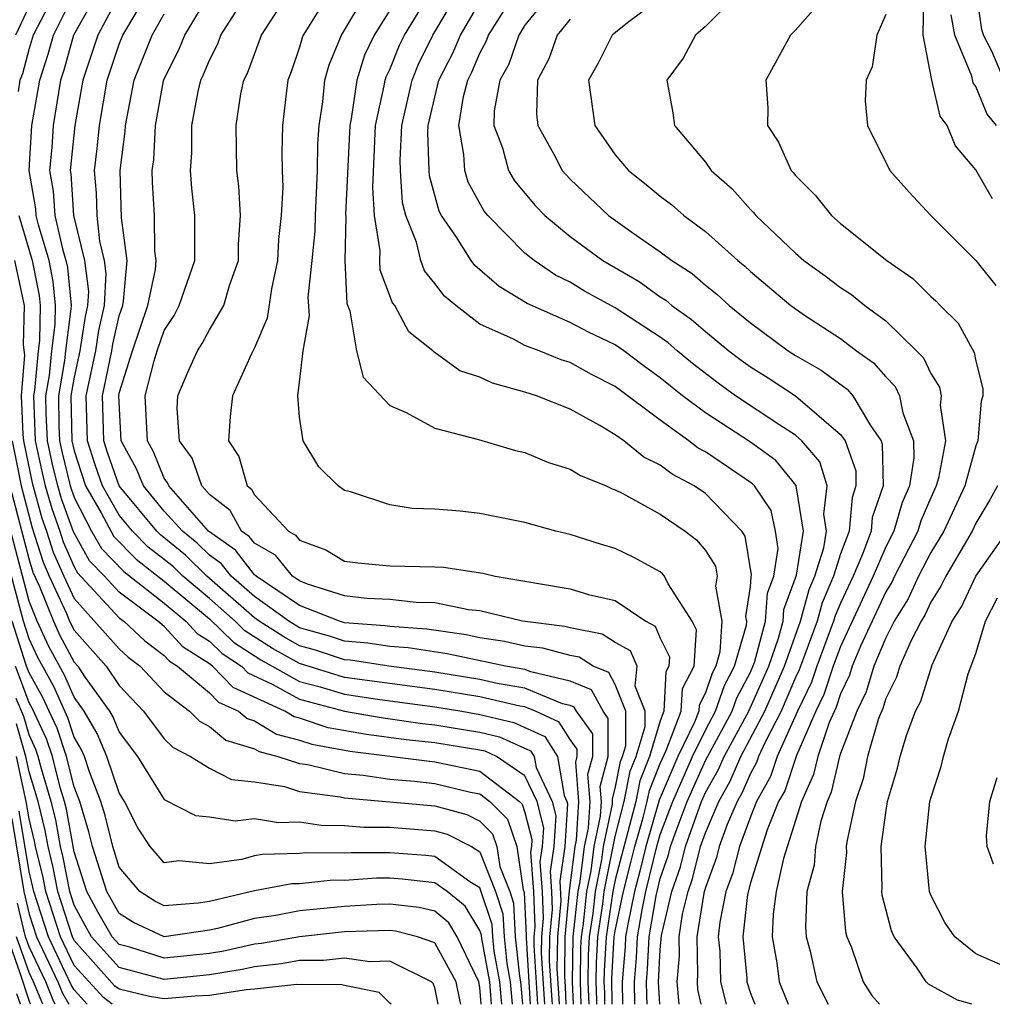
# Model space of a CAD drawing. Units: inches. Extents: x 2580000 to 2583000, y 1491000 to 1494000.
# Drawn here: x 2580901 to 2580944, y 1491000 to 1491044 of the extents above; entities that cross this region are included whole.
import ezdxf

# ---------------------------------------------------------------- set-up
doc = ezdxf.new("R2010")
doc.units = ezdxf.units.IN
doc.header["$MEASUREMENT"] = 0
doc.layers.add('LD25801491_2ft', color=12, linetype='Continuous')

msp = doc.modelspace()

# ---------------------------------------------------------------- linework, layer by layer
at = {"layer": 'LD25801491_2ft'}
for points, elevation in [([(2580902.216, 1491045), (2580901.185, 1491043), (2580901, 1491042.407), (2580900.707, 1491041.293), (2580900.596, 1491041), (2580900.51, 1491040.51)], 10644), ([(2580923.883, 1491000), (2580923.733, 1491002.266), (2580923.742, 1491003), (2580923.822, 1491003.822), (2580923.77, 1491005), (2580923.68, 1491006.32), (2580923.781, 1491007), (2580923.834, 1491007.834), (2580923.537, 1491009), (2580923, 1491010.145), (2580921.737, 1491011), (2580921.226, 1491011.226), (2580921, 1491011.279), (2580919, 1491011.606), (2580917.732, 1491011.732), (2580915.968, 1491011.968), (2580914.273, 1491012.273), (2580913, 1491012.692), (2580912.755, 1491012.755), (2580912.35, 1491013), (2580910.058, 1491014.058), (2580909.131, 1491015), (2580909, 1491015.101), (2580907.841, 1491015.841), (2580907, 1491016.761), (2580906.718, 1491017), (2580905, 1491018.289), (2580904.345, 1491019), (2580903.685, 1491019.685), (2580902.965, 1491020.965), (2580902.433, 1491022.433), (2580902.271, 1491023), (2580902.024, 1491024.024), (2580901.816, 1491025), (2580901.764, 1491026.236), (2580901.75, 1491027), (2580901.905, 1491027.905), (2580902.006, 1491029), (2580902.159, 1491030.158), (2580902.178, 1491031), (2580902.075, 1491032.075), (2580901.886, 1491033), (2580901.418, 1491034.582), (2580901.322, 1491035), (2580901.302, 1491035.302), (2580901.005, 1491037), (2580901.125, 1491039), (2580901.473, 1491041), (2580901.846, 1491042.154), (2580902.079, 1491043), (2580903.075, 1491045)], 10646), ([(2580904.09, 1491045), (2580902.974, 1491043), (2580902.547, 1491041.453), (2580902.4, 1491041), (2580902.073, 1491039), (2580902.014, 1491038.014), (2580901.911, 1491037), (2580902.074, 1491036.074), (2580902.145, 1491035), (2580902.485, 1491033.515), (2580902.637, 1491033), (2580902.699, 1491032.699), (2580902.861, 1491031), (2580902.857, 1491030.857), (2580902.612, 1491029), (2580902.573, 1491028.573), (2580902.305, 1491027), (2580902.328, 1491025.672), (2580902.357, 1491025), (2580902.47, 1491024.47), (2580902.825, 1491023), (2580903, 1491022.488), (2580903.774, 1491021), (2580904.22, 1491020.22), (2580905.203, 1491019.203), (2580907, 1491017.799), (2580907.956, 1491017), (2580908.454, 1491016.454), (2580909, 1491016.107), (2580909.559, 1491015.559), (2580910.425, 1491015), (2580910.71, 1491014.71), (2580911.788, 1491014.211), (2580913, 1491013.538), (2580915, 1491013.003), (2580916.71, 1491012.71), (2580918.46, 1491012.46), (2580919, 1491012.407), (2580921, 1491012.071), (2580921.867, 1491011.867), (2580923.25, 1491011.25), (2580923.408, 1491011), (2580923.492, 1491010.507), (2580924.199, 1491009), (2580924.362, 1491008.362), (2580924.275, 1491007), (2580924.11, 1491005.89), (2580924.171, 1491005), (2580924.206, 1491004.206), (2580924.089, 1491003), (2580924.076, 1491001.924), (2580924.19, 1491000.19), (2580924.198, 1491000)], 10648), ([(2580905, 1491044.789), (2580904.049, 1491043), (2580903.383, 1491041), (2580903.025, 1491039), (2580902.819, 1491037), (2580902.846, 1491036.846), (2580902.968, 1491035), (2580903.46, 1491033), (2580903.63, 1491031.63), (2580903.598, 1491031), (2580903.487, 1491030.513), (2580903.255, 1491029), (2580903, 1491027.827), (2580902.859, 1491027), (2580902.897, 1491025), (2580903, 1491024.565), (2580903.51, 1491023), (2580904.195, 1491021.805), (2580904.754, 1491020.754), (2580905.746, 1491019.746), (2580907, 1491018.782), (2580909, 1491017.1), (2580910.068, 1491016.068), (2580911.284, 1491015.284), (2580913, 1491014.327), (2580913.919, 1491014.081), (2580915, 1491013.755), (2580916.462, 1491013.538), (2580919, 1491013.199), (2580920.199, 1491013), (2580921, 1491012.864), (2580922.508, 1491012.508), (2580923.884, 1491011.884), (2580924.443, 1491011), (2580924.74, 1491009.261), (2580924.862, 1491009), (2580924.89, 1491008.89), (2580924.768, 1491007), (2580924.54, 1491005.46), (2580924.59, 1491004.59), (2580924.435, 1491003), (2580924.419, 1491001.581), (2580924.491, 1491000.491), (2580924.509, 1491000)], 10650), ([(2580924.821, 1491000), (2580924.791, 1491000.791), (2580924.762, 1491001.239), (2580924.782, 1491003), (2580924.97, 1491005.03), (2580925.223, 1491007), (2580925.283, 1491007.283), (2580925.394, 1491009), (2580925.251, 1491010.749), (2580925.316, 1491011), (2580925.317, 1491011.316), (2580925, 1491011.756), (2580924.518, 1491012.518), (2580923.47, 1491013), (2580923, 1491013.193), (2580922.767, 1491013.233), (2580921, 1491013.638), (2580919, 1491013.969), (2580915, 1491014.507), (2580913, 1491015.117), (2580911.793, 1491015.793), (2580910.576, 1491016.576), (2580910.141, 1491017), (2580909, 1491018), (2580907.824, 1491019), (2580907.409, 1491019.409), (2580907, 1491019.744), (2580906.288, 1491020.288), (2580905.583, 1491021), (2580905, 1491021.703), (2580904.257, 1491023), (2580903.933, 1491023.933), (2580903.592, 1491025), (2580903.537, 1491027), (2580903.961, 1491029), (2580904.099, 1491029.901), (2580904.351, 1491031), (2580904.421, 1491032.421), (2580904.349, 1491033), (2580904.136, 1491033.864), (2580904.016, 1491035), (2580903.995, 1491035.995), (2580903.903, 1491037), (2580904.026, 1491037.974), (2580904.13, 1491039), (2580904.467, 1491041), (2580905, 1491042.609), (2580905.156, 1491043), (2580906.339, 1491045)], 10652), ([(2580925.498, 1491000), (2580925.456, 1491001), (2580925.474, 1491002.526), (2580925.501, 1491003), (2580925.591, 1491003.591), (2580925.743, 1491005), (2580925.929, 1491005.929), (2580926.064, 1491007), (2580926.35, 1491008.35), (2580926.392, 1491009), (2580926.337, 1491009.662), (2580926.687, 1491011), (2580926.688, 1491012.688), (2580926.463, 1491013), (2580925.95, 1491013.95), (2580925, 1491014.341), (2580923.252, 1491014.748), (2580923, 1491014.852), (2580922.129, 1491015), (2580919.554, 1491015.554), (2580917.82, 1491015.82), (2580917, 1491015.878), (2580916.029, 1491016.029), (2580915, 1491016.108), (2580914.33, 1491016.33), (2580913, 1491016.708), (2580912.52, 1491017), (2580911, 1491018.099), (2580909.964, 1491019), (2580909.542, 1491019.542), (2580909, 1491019.926), (2580908.459, 1491020.459), (2580907.8, 1491021), (2580907, 1491021.884), (2580906.074, 1491023), (2580905.759, 1491023.759), (2580905.087, 1491025), (2580904.977, 1491027), (2580905, 1491027.112), (2580905.583, 1491029), (2580906.269, 1491031), (2580906.605, 1491032.605), (2580906.639, 1491033), (2580906.585, 1491033.415), (2580906.567, 1491035), (2580906.483, 1491036.483), (2580906.468, 1491037), (2580906.53, 1491037.47), (2580906.609, 1491039), (2580906.97, 1491040.97), (2580907, 1491041.061), (2580907.644, 1491042.356), (2580907.904, 1491043), (2580909, 1491044.841)], 10656), ([(2580925.847, 1491000), (2580925.805, 1491001), (2580925.819, 1491002.181), (2580925.866, 1491003), (2580926.022, 1491004.022), (2580926.127, 1491005), (2580926.41, 1491006.411), (2580926.485, 1491007), (2580926.883, 1491008.883), (2580926.881, 1491009.119), (2580927, 1491009.575), (2580927.233, 1491010.767), (2580927.326, 1491011), (2580927.467, 1491011.467), (2580927.467, 1491013), (2580927, 1491014.191), (2580926.717, 1491014.717), (2580926.027, 1491015), (2580925.4, 1491015.4), (2580925, 1491015.479), (2580923.798, 1491015.798), (2580923, 1491015.894), (2580922.096, 1491016.096), (2580921, 1491016.26), (2580920.393, 1491016.393), (2580918.645, 1491016.645), (2580917, 1491016.763), (2580916.795, 1491016.795), (2580915, 1491016.932), (2580914.771, 1491017), (2580913, 1491017.692), (2580911.073, 1491019), (2580911, 1491019.063), (2580910.152, 1491020.152), (2580908.965, 1491021), (2580907.196, 1491023), (2580907.145, 1491023.145), (2580907, 1491023.343), (2580906.514, 1491024.514), (2580906.251, 1491025), (2580906.145, 1491027), (2580906.545, 1491028.545), (2580906.685, 1491029), (2580907, 1491029.905), (2580907.432, 1491030.568), (2580907.658, 1491031), (2580908.355, 1491033), (2580908.357, 1491035), (2580908.216, 1491036.216), (2580908.159, 1491037), (2580908.216, 1491037.784), (2580908.216, 1491039), (2580908.498, 1491040.499), (2580908.613, 1491041), (2580908.741, 1491041.259), (2580909, 1491041.899), (2580909.379, 1491042.621), (2580909.513, 1491043), (2580910.772, 1491045)], 10658), ([(2580926.191, 1491000), (2580926.189, 1491000.189), (2580926.155, 1491001), (2580926.165, 1491001.835), (2580926.231, 1491003), (2580926.453, 1491004.453), (2580926.512, 1491005), (2580927, 1491007.448), (2580927.4, 1491009), (2580927.661, 1491010.339), (2580927.927, 1491011), (2580928.324, 1491012.325), (2580928.325, 1491013), (2580927.889, 1491014.111), (2580927.98, 1491015), (2580927.686, 1491015.686), (2580927, 1491016.056), (2580926.424, 1491016.424), (2580925, 1491016.707), (2580924.768, 1491016.768), (2580922.891, 1491017), (2580921, 1491017.455), (2580920.495, 1491017.505), (2580919, 1491017.821), (2580918.168, 1491017.832), (2580917, 1491017.956), (2580915.988, 1491018.013), (2580915, 1491018.125), (2580913.352, 1491018.647), (2580913, 1491018.785), (2580912.684, 1491019), (2580911.93, 1491019.93), (2580911, 1491020.456), (2580910.762, 1491020.762), (2580910.425, 1491021), (2580909.916, 1491021.916), (2580909, 1491022.62), (2580908.666, 1491023), (2580908.239, 1491024.239), (2580907.678, 1491025), (2580907.57, 1491026.43), (2580907.599, 1491027), (2580908.046, 1491028.046), (2580908.477, 1491029), (2580908.683, 1491029.317), (2580909, 1491029.923), (2580909.633, 1491031), (2580909.893, 1491031.893), (2580910.285, 1491033), (2580910.291, 1491033.709), (2580910.374, 1491035), (2580910.306, 1491036.306), (2580910.213, 1491037), (2580910.19, 1491039), (2580910.392, 1491040.392), (2580910.525, 1491041), (2580910.688, 1491041.312), (2580911.304, 1491043), (2580912.594, 1491045)], 10660), ([(2580914.397, 1491045), (2580913.163, 1491043), (2580913.116, 1491042.885), (2580913, 1491042.471), (2580912.626, 1491041.374), (2580912.481, 1491041), (2580912.404, 1491040.404), (2580912.241, 1491039), (2580912.212, 1491037.788), (2580912.225, 1491037), (2580912.26, 1491036.26), (2580912.19, 1491035), (2580912.068, 1491033.932), (2580912.021, 1491033), (2580911.748, 1491031.748), (2580911.561, 1491030.439), (2580911, 1491029.126), (2580910.87, 1491028.87), (2580910.03, 1491027), (2580909.924, 1491026.076), (2580909.851, 1491025), (2580910.306, 1491024.306), (2580910.681, 1491023), (2580910.862, 1491022.862), (2580911, 1491022.612), (2580912.502, 1491021), (2580912.82, 1491020.82), (2580913, 1491020.598), (2580914.168, 1491020.168), (2580915, 1491019.667), (2580915.591, 1491019.591), (2580917, 1491019.454), (2580919, 1491019.413), (2580919.391, 1491019.391), (2580921.131, 1491019.131), (2580921.675, 1491019), (2580925, 1491018.437), (2580925.811, 1491018.188), (2580927, 1491017.911), (2580928.358, 1491017), (2580928.775, 1491016.775), (2580929, 1491016.25), (2580929.412, 1491015.412), (2580929.384, 1491015), (2580929.253, 1491014.747), (2580929.164, 1491013), (2580929, 1491012.575), (2580928.527, 1491011), (2580928.089, 1491009.911), (2580927.911, 1491009), (2580927, 1491005.517), (2580926.896, 1491005), (2580926.596, 1491003), (2580926.51, 1491001.49), (2580926.504, 1491001), (2580926.524, 1491000.524), (2580926.531, 1491000)], 10662), ([(2580926.869, 1491000), (2580926.856, 1491001.144), (2580926.961, 1491003), (2580927, 1491003.257), (2580927.364, 1491005), (2580927.701, 1491006.299), (2580927.868, 1491007), (2580928.223, 1491008.223), (2580928.423, 1491009), (2580928.517, 1491009.483), (2580929, 1491010.682), (2580929.267, 1491011.267), (2580929.935, 1491013), (2580929.987, 1491014.014), (2580930.498, 1491015), (2580930.61, 1491016.61), (2580930.418, 1491017), (2580929.35, 1491018.65), (2580929.188, 1491019), (2580929.104, 1491019.104), (2580929, 1491019.184), (2580927.826, 1491019.826), (2580927, 1491020.227), (2580926.4, 1491020.4), (2580925, 1491020.851), (2580924.371, 1491021), (2580923, 1491021.379), (2580921, 1491021.778), (2580920.119, 1491021.881), (2580919, 1491021.972), (2580917.999, 1491021.999), (2580917, 1491022.156), (2580915.263, 1491022.737), (2580915, 1491022.798), (2580914.717, 1491023), (2580913.849, 1491023.849), (2580913.155, 1491025), (2580913, 1491026.058), (2580912.916, 1491027), (2580913, 1491027.604), (2580913.154, 1491029), (2580913.442, 1491030.558), (2580913.378, 1491031.378), (2580913.565, 1491033), (2580913.69, 1491034.31), (2580913.706, 1491035), (2580913.798, 1491037), (2580913.817, 1491038.183), (2580913.868, 1491039), (2580914.039, 1491040.039), (2580914.126, 1491041), (2580914.317, 1491041.683), (2580914.86, 1491043), (2580916.041, 1491045)], 10664), ([(2580927.87, 1491000), (2580927.851, 1491001), (2580927.94, 1491002.06), (2580927.987, 1491003), (2580928.191, 1491004.191), (2580928.36, 1491005), (2580928.846, 1491007), (2580929, 1491007.53), (2580929.555, 1491009), (2580930.434, 1491011), (2580931, 1491012.171), (2580931.454, 1491013), (2580931.848, 1491014.152), (2580932.298, 1491015), (2580932.823, 1491016.823), (2580932.835, 1491017), (2580932.797, 1491017.203), (2580933, 1491018.525), (2580933.034, 1491018.966), (2580933.055, 1491019.055), (2580932.765, 1491020.765), (2580932.614, 1491021), (2580931, 1491022.661), (2580930.502, 1491023), (2580929.528, 1491023.528), (2580929, 1491023.929), (2580928.279, 1491024.279), (2580927.378, 1491025), (2580927, 1491025.273), (2580926.321, 1491025.679), (2580925, 1491026.41), (2580923.508, 1491027), (2580923, 1491027.169), (2580921.554, 1491027.554), (2580921, 1491027.821), (2580920.109, 1491028.109), (2580918.95, 1491028.95), (2580918.91, 1491029), (2580917.84, 1491029.84), (2580917.228, 1491031), (2580917.125, 1491031.125), (2580916.58, 1491032.58), (2580916.56, 1491033), (2580916.571, 1491033.429), (2580916.324, 1491035), (2580916.244, 1491036.245), (2580916.374, 1491039), (2580916.759, 1491040.759), (2580916.794, 1491041), (2580916.843, 1491041.157), (2580917, 1491041.479), (2580917.438, 1491042.562), (2580917.656, 1491043), (2580918.867, 1491045)], 10668), ([(2580928.421, 1491000), (2580928.401, 1491000.401), (2580928.39, 1491001), (2580928.437, 1491001.563), (2580928.508, 1491003), (2580928.82, 1491004.82), (2580929, 1491005.588), (2580929.365, 1491006.635), (2580929.456, 1491007), (2580929.699, 1491007.7), (2580930.191, 1491009), (2580931, 1491010.82), (2580932.189, 1491013), (2580932.395, 1491013.605), (2580933, 1491014.744), (2580933.174, 1491015.174), (2580933.665, 1491017), (2580933.761, 1491018.239), (2580934.042, 1491019), (2580934.229, 1491020.229), (2580934.112, 1491021), (2580933.915, 1491021.915), (2580933.178, 1491023), (2580933.098, 1491023.098), (2580931, 1491024.511), (2580930.683, 1491024.683), (2580930.266, 1491025), (2580929, 1491025.912), (2580927, 1491027.417), (2580925.948, 1491027.948), (2580925, 1491028.479), (2580924.603, 1491028.603), (2580923.628, 1491029), (2580923, 1491029.235), (2580922.489, 1491029.511), (2580921, 1491030.182), (2580919.93, 1491031), (2580919.422, 1491031.422), (2580919, 1491031.98), (2580918.542, 1491032.542), (2580918.379, 1491033), (2580918.186, 1491033.814), (2580917.713, 1491035), (2580917.563, 1491035.563), (2580917.472, 1491037), (2580917.457, 1491037.457), (2580917.533, 1491039), (2580917.988, 1491041), (2580918.279, 1491041.721), (2580918.916, 1491043), (2580920.095, 1491045)], 10670), ([(2580929.836, 1491000), (2580929.757, 1491001), (2580929.852, 1491002.148), (2580929.837, 1491003), (2580929.993, 1491003.993), (2580930.231, 1491005), (2580930.43, 1491005.57), (2580930.788, 1491007), (2580931, 1491007.609), (2580931.594, 1491009), (2580932.105, 1491009.894), (2580932.582, 1491011), (2580933.644, 1491013), (2580934.506, 1491015), (2580935.219, 1491017), (2580935.6, 1491018.4), (2580935.862, 1491019), (2580936.256, 1491020.256), (2580936.372, 1491021), (2580936.25, 1491021.75), (2580936.407, 1491023), (2580936.078, 1491024.077), (2580935.284, 1491025), (2580935, 1491025.253), (2580934.302, 1491025.698), (2580932.344, 1491027), (2580931.565, 1491027.565), (2580930.436, 1491028.436), (2580929.753, 1491029), (2580929.353, 1491029.353), (2580929, 1491029.599), (2580927, 1491030.911), (2580925.645, 1491031.645), (2580925, 1491032.037), (2580924.348, 1491032.348), (2580923.406, 1491033), (2580923, 1491033.329), (2580921.351, 1491035), (2580921.193, 1491035.193), (2580920.476, 1491036.476), (2580920.324, 1491037), (2580920.294, 1491037.706), (2580920.064, 1491039), (2580920.278, 1491040.278), (2580920.46, 1491041), (2580920.641, 1491041.359), (2580921, 1491042.197), (2580921.283, 1491042.717), (2580921.382, 1491043), (2580922.632, 1491045)], 10674), ([(2580924.253, 1491045), (2580923, 1491043.442), (2580922.726, 1491043), (2580922.278, 1491041.722), (2580921.886, 1491041), (2580921.639, 1491039.639), (2580921.625, 1491039), (2580922, 1491038), (2580922.269, 1491037), (2580922.54, 1491036.54), (2580923.446, 1491035.446), (2580923.882, 1491035), (2580925, 1491034.072), (2580926.453, 1491033), (2580928.065, 1491032.065), (2580929, 1491031.396), (2580929.242, 1491031.242), (2580929.517, 1491031), (2580930.39, 1491030.39), (2580931, 1491029.852), (2580932.036, 1491029), (2580932.585, 1491028.585), (2580933, 1491028.284), (2580933.792, 1491027.792), (2580935, 1491026.998), (2580937, 1491025.28), (2580937.196, 1491025), (2580937.671, 1491023.671), (2580937.683, 1491023), (2580937.51, 1491022.49), (2580937.376, 1491021), (2580937, 1491019.983), (2580936.691, 1491019), (2580936.179, 1491017.821), (2580935.955, 1491017), (2580935.16, 1491014.84), (2580935, 1491014.504), (2580934.364, 1491013), (2580933.663, 1491011.663), (2580933.364, 1491011), (2580933.274, 1491010.726), (2580933, 1491010.243), (2580932.625, 1491009.375), (2580932.411, 1491009), (2580931.972, 1491007.972), (2580931.612, 1491007), (2580931.489, 1491006.511), (2580931, 1491005.187), (2580930.934, 1491004.934), (2580930.63, 1491003), (2580930.659, 1491001.341), (2580930.631, 1491001), (2580930.657, 1491000.658), (2580930.793, 1491000)], 10676), ([(2580929, 1491044.642), (2580927.548, 1491043.548), (2580926.866, 1491043), (2580926.243, 1491041.757), (2580925.812, 1491041), (2580926.097, 1491039), (2580927, 1491037.698), (2580927.589, 1491037), (2580928.382, 1491036.382), (2580929, 1491035.857), (2580929.492, 1491035.492), (2580930.042, 1491035), (2580931, 1491034.296), (2580932.442, 1491033), (2580932.754, 1491032.754), (2580933, 1491032.522), (2580934.795, 1491031), (2580935.448, 1491030.553), (2580937, 1491029.536), (2580937.705, 1491029), (2580938.463, 1491028.463), (2580939, 1491027.836), (2580939.417, 1491027.417), (2580939.61, 1491027), (2580939.755, 1491026.245), (2580940.232, 1491025), (2580940.249, 1491024.249), (2580940.058, 1491023), (2580939.738, 1491022.262), (2580939.358, 1491021), (2580939, 1491020.303), (2580938.441, 1491019), (2580937, 1491015.88), (2580936.668, 1491015), (2580936.26, 1491013.74), (2580935.907, 1491013), (2580935.039, 1491011.039), (2580934.522, 1491009.478), (2580934.251, 1491009), (2580933.745, 1491007.745), (2580933, 1491005.383), (2580932.868, 1491004.869), (2580932.656, 1491003), (2580932.839, 1491001.161), (2580932.843, 1491001), (2580933, 1491000.497), (2580933.196, 1491000)], 10680), ([(2580932.585, 1491045), (2580931, 1491043.389), (2580930.558, 1491043), (2580930.015, 1491041.985), (2580929.289, 1491041), (2580929.553, 1491039.552), (2580929.631, 1491039), (2580931, 1491037.372), (2580931.261, 1491037), (2580932.191, 1491036.191), (2580933, 1491035.273), (2580933.137, 1491035.137), (2580933.241, 1491035), (2580935, 1491033.328), (2580935.376, 1491033), (2580936.319, 1491032.319), (2580937, 1491031.799), (2580937.488, 1491031.488), (2580938.08, 1491031), (2580939, 1491030.332), (2580940.366, 1491029), (2580940.682, 1491028.682), (2580941, 1491027.996), (2580941.385, 1491027.385), (2580941.456, 1491027), (2580941.416, 1491026.584), (2580941.648, 1491025), (2580941.34, 1491023.34), (2580941.246, 1491023), (2580941, 1491022.474), (2580940.554, 1491021.446), (2580940.42, 1491021), (2580939.394, 1491019), (2580939.27, 1491018.73), (2580939, 1491018.297), (2580937.889, 1491015.889), (2580937.52, 1491015), (2580937.4, 1491014.6), (2580937, 1491013.776), (2580936.81, 1491013.19), (2580936.497, 1491012.497), (2580935.992, 1491011), (2580935.804, 1491010.196), (2580935.265, 1491009), (2580934.467, 1491006.467), (2580934.141, 1491005), (2580934.007, 1491004.007), (2580933.967, 1491003), (2580934.165, 1491001.835), (2580934.278, 1491001), (2580934.669, 1491000)], 10682), ([(2580936.552, 1491045), (2580935, 1491043.225), (2580934.783, 1491043), (2580933.679, 1491041), (2580933.776, 1491039.776), (2580933.763, 1491039), (2580934.251, 1491038.251), (2580934.805, 1491037), (2580934.903, 1491036.903), (2580935, 1491036.775), (2580935.891, 1491035.891), (2580936.595, 1491035), (2580937, 1491034.651), (2580939.047, 1491033), (2580940.204, 1491032.204), (2580941, 1491031.411), (2580941.221, 1491031.221), (2580941.411, 1491031), (2580942.217, 1491030.217), (2580942.927, 1491028.928), (2580943, 1491028.538), (2580943.313, 1491027.313), (2580943.317, 1491027), (2580943.241, 1491026.759), (2580943.082, 1491025), (2580943, 1491024.779), (2580942.507, 1491023), (2580941.573, 1491021), (2580941, 1491020.052), (2580940.462, 1491019), (2580940.003, 1491017.997), (2580939.381, 1491017), (2580939, 1491016.264), (2580938.475, 1491015), (2580938.134, 1491013.867), (2580937.714, 1491013), (2580937, 1491011.124), (2580936.958, 1491011), (2580936.587, 1491009.413), (2580936.401, 1491009), (2580936.123, 1491008.123), (2580935.893, 1491007), (2580935.825, 1491006.175), (2580935.509, 1491005), (2580935.441, 1491003.441), (2580935.479, 1491003), (2580935.647, 1491002.353), (2580935.947, 1491001), (2580936.451, 1491000)], 10684), ([(2580943.742, 1491035.742), (2580943, 1491037.024), (2580942.09, 1491038.09), (2580941.726, 1491039), (2580941.411, 1491039.411), (2580941.052, 1491041), (2580940.656, 1491043), (2580940.693, 1491044.693)], 10688), ([(2580944.471, 1491040.471), (2580943.703, 1491042.297), (2580943.335, 1491043), (2580943.26, 1491043.26), (2580943.01, 1491045)], 10692), ([(2580901, 1491044.289), (2580900.402, 1491043)], 10642), ([(2580928.977, 1491000), (2580928.928, 1491001), (2580929, 1491002.41), (2580929.053, 1491003.053), (2580929.513, 1491005), (2580929.897, 1491006.103), (2580930.122, 1491007), (2580930.826, 1491009), (2580931, 1491009.391), (2580931.586, 1491010.414), (2580931.838, 1491011), (2580932.923, 1491013), (2580933.81, 1491015), (2580934.246, 1491016.246), (2580934.449, 1491017), (2580934.489, 1491017.511), (2580935.046, 1491019.046), (2580935.351, 1491021), (2580935.034, 1491023), (2580935.026, 1491023.026), (2580934.123, 1491024.123), (2580933, 1491024.949), (2580931, 1491026.239), (2580929.988, 1491027), (2580929, 1491027.795), (2580928.299, 1491028.299), (2580927.379, 1491029), (2580927, 1491029.255), (2580925.82, 1491029.82), (2580925, 1491030.251), (2580923.098, 1491031.098), (2580921.851, 1491031.851), (2580920.781, 1491032.781), (2580920.615, 1491033), (2580919.967, 1491034.033), (2580919.3, 1491035), (2580919.194, 1491035.194), (2580918.76, 1491036.76), (2580918.745, 1491037), (2580918.69, 1491038.69), (2580918.705, 1491039), (2580919.183, 1491041), (2580919.792, 1491042.208), (2580920.132, 1491043), (2580921, 1491044.473)], 10672), ([(2580925.146, 1491000), (2580925.106, 1491001), (2580925.136, 1491003), (2580925.358, 1491005), (2580925.448, 1491005.448), (2580925.644, 1491007), (2580925.816, 1491007.816), (2580925.893, 1491009), (2580925.794, 1491010.206), (2580926.002, 1491011), (2580926.002, 1491012.002), (2580925.283, 1491013), (2580925.184, 1491013.184), (2580925, 1491013.26), (2580924.661, 1491013.339), (2580923, 1491014.023), (2580921.768, 1491014.232), (2580921, 1491014.408), (2580919, 1491014.738), (2580916.961, 1491015), (2580915.264, 1491015.264), (2580915, 1491015.284), (2580913.71, 1491015.71), (2580913, 1491015.912), (2580912.303, 1491016.303), (2580911.215, 1491017), (2580911, 1491017.155), (2580908.882, 1491019), (2580907.934, 1491019.934), (2580906.83, 1491020.83), (2580906.662, 1491021), (2580905, 1491023.01), (2580904.487, 1491024.487), (2580904.324, 1491025), (2580904.257, 1491027), (2580904.667, 1491029), (2580904.711, 1491029.288), (2580905, 1491030.551), (2580905.153, 1491031), (2580905.193, 1491031.193), (2580905.347, 1491033), (2580905.102, 1491034.898), (2580905.041, 1491037), (2580905.269, 1491038.731), (2580905.283, 1491039), (2580905.666, 1491041), (2580906.461, 1491043), (2580907, 1491043.952)], 10654), ([(2580917, 1491044.105), (2580916.313, 1491043), (2580915.882, 1491042.118), (2580915.54, 1491041), (2580915.29, 1491039.29), (2580915.227, 1491039), (2580915.044, 1491035.045), (2580915.056, 1491034.944), (2580915.005, 1491033), (2580915.095, 1491031.095), (2580915.227, 1491030.773), (2580915.532, 1491029), (2580915.82, 1491027.82), (2580917, 1491026.563), (2580917.736, 1491026.264), (2580919, 1491025.566), (2580920.939, 1491025.061), (2580922.575, 1491024.575), (2580923, 1491024.486), (2580924.048, 1491024.048), (2580925, 1491023.752), (2580925.457, 1491023.457), (2580926.595, 1491023), (2580926.869, 1491022.869), (2580927, 1491022.827), (2580927.341, 1491022.659), (2580929, 1491021.742), (2580930.107, 1491021), (2580930.611, 1491020.611), (2580931, 1491020.131), (2580931.444, 1491019.444), (2580931.521, 1491019), (2580931.452, 1491018.548), (2580931.739, 1491017), (2580931.646, 1491015.646), (2580931.46, 1491015), (2580931.301, 1491014.699), (2580931, 1491013.819), (2580930.72, 1491013.28), (2580930.706, 1491013), (2580930.522, 1491012.522), (2580929.786, 1491011), (2580928.946, 1491009.054), (2580928.357, 1491007), (2580928.097, 1491005.903), (2580927.862, 1491005), (2580927.562, 1491003.562), (2580927.465, 1491003), (2580927.443, 1491002.557), (2580927.313, 1491001), (2580927.332, 1491000)], 10666), ([(2580939, 1491043.913), (2580938.615, 1491043), (2580938.403, 1491041.597), (2580938.13, 1491041), (2580938.087, 1491040.087), (2580938.194, 1491039), (2580939.179, 1491037), (2580940.035, 1491036.035), (2580941.01, 1491035), (2580942.999, 1491032.999), (2580943.888, 1491031.888)], 10686), ([(2580943.911, 1491039), (2580943.496, 1491039.496), (2580943, 1491040.722), (2580942.88, 1491040.88), (2580942.818, 1491041.182), (2580942.073, 1491043), (2580941.904, 1491043.904)], 10690), ([(2580925, 1491043.709), (2580924.434, 1491043), (2580924.054, 1491041.946), (2580923.555, 1491041), (2580923.517, 1491039.517), (2580923.574, 1491039), (2580924.285, 1491037.715), (2580924.653, 1491037), (2580925, 1491036.617), (2580926.708, 1491035), (2580927.74, 1491034.26), (2580929, 1491033.392), (2580929.516, 1491033), (2580930.423, 1491032.423), (2580931, 1491031.915), (2580931.512, 1491031.512), (2580932.055, 1491031), (2580933, 1491030.233), (2580934.679, 1491029), (2580935, 1491028.796), (2580936.142, 1491028.142), (2580937.291, 1491027.291), (2580937.54, 1491027), (2580938.323, 1491025.677), (2580938.797, 1491025), (2580938.85, 1491024.85), (2580938.885, 1491023), (2580938.406, 1491021.594), (2580938.353, 1491021), (2580937.973, 1491019.973), (2580937.556, 1491019), (2580937, 1491017.802), (2580936.757, 1491017.243), (2580936.691, 1491017), (2580935.94, 1491015), (2580935.71, 1491014.29), (2580935.094, 1491013), (2580934.193, 1491011), (2580933.898, 1491010.102), (2580933.273, 1491009), (2580933, 1491008.322), (2580932.511, 1491007), (2580932.206, 1491005.794), (2580931.912, 1491005), (2580931.65, 1491003.65), (2580931.576, 1491003), (2580931.639, 1491002.361), (2580931.674, 1491001), (2580931.921, 1491000)], 10678), ([(2580900.542, 1491035), (2580901.134, 1491033), (2580901.452, 1491031.451), (2580901.494, 1491031), (2580901.459, 1491029.459), (2580901.399, 1491029), (2580901.237, 1491027.237), (2580901.196, 1491027), (2580901.276, 1491025), (2580901.578, 1491023.578), (2580901.718, 1491023), (2580902.003, 1491022.003), (2580902.367, 1491021), (2580902.516, 1491020.516), (2580903, 1491019.414), (2580903.151, 1491019.151), (2580905, 1491017.152), (2580905.202, 1491017), (2580906.13, 1491016.13), (2580907, 1491015.475), (2580907.227, 1491015.227), (2580907.583, 1491015), (2580909, 1491013.818), (2580909.406, 1491013.406), (2580910.293, 1491013), (2580910.676, 1491012.676), (2580911, 1491012.579), (2580911.983, 1491011.983), (2580913, 1491011.723), (2580913.544, 1491011.544), (2580915.226, 1491011.226), (2580919, 1491010.765), (2580921, 1491010.345), (2580922.75, 1491009), (2580922.875, 1491008.875), (2580923, 1491008.507), (2580923.307, 1491007.306), (2580923.287, 1491007), (2580923.25, 1491006.75), (2580923.37, 1491005), (2580923.438, 1491003.438), (2580923.395, 1491003), (2580923.391, 1491002.609), (2580923.562, 1491000)], 10644), ([(2580900.354, 1491033), (2580900.784, 1491031), (2580900.738, 1491029.262), (2580900.797, 1491028.797), (2580900.649, 1491027), (2580900.722, 1491025.278), (2580900.754, 1491025), (2580901.133, 1491023.133), (2580901.573, 1491021.573), (2580901.78, 1491021), (2580902.067, 1491020.067), (2580902.536, 1491019), (2580903, 1491018.002), (2580905, 1491015.769), (2580905.397, 1491015.397), (2580905.925, 1491015), (2580907, 1491013.868), (2580908.121, 1491013), (2580908.558, 1491012.558), (2580909, 1491012.333), (2580909.722, 1491011.722), (2580911, 1491011.34), (2580911.211, 1491011.211), (2580912.039, 1491011), (2580913, 1491010.686), (2580913.363, 1491010.637), (2580915, 1491010.244), (2580915.828, 1491010.172), (2580917, 1491009.995), (2580918.095, 1491009.906), (2580919, 1491009.797), (2580920.579, 1491009.42), (2580921, 1491009.334), (2580921.435, 1491009), (2580922.219, 1491008.219), (2580922.632, 1491007), (2580922.92, 1491005.08), (2580922.963, 1491004.963), (2580923.054, 1491003.054), (2580923.048, 1491002.952), (2580923.236, 1491000)], 10642), ([(2580900.253, 1491025), (2580900.649, 1491023), (2580901.142, 1491021.142), (2580901.619, 1491019.619), (2580901.89, 1491019), (2580902.663, 1491017.337), (2580902.798, 1491017), (2580903, 1491016.603), (2580904.422, 1491015), (2580905, 1491014.141), (2580906.082, 1491013), (2580907, 1491011.785), (2580907.39, 1491011.39), (2580908.156, 1491011), (2580909, 1491010.478), (2580909.975, 1491009.975), (2580911, 1491009.87), (2580912.335, 1491009.665), (2580913, 1491009.448), (2580914.794, 1491009.205), (2580915, 1491009.156), (2580919, 1491008.803), (2580920.417, 1491008.417), (2580921, 1491008.122), (2580921.562, 1491007.562), (2580921.752, 1491007), (2580921.885, 1491006.115), (2580922.323, 1491005), (2580922.489, 1491004.489), (2580922.57, 1491003), (2580922.752, 1491001.248), (2580922.798, 1491001), (2580922.89, 1491000)], 10640), ([(2580921.519, 1491000), (2580921.434, 1491001), (2580921.079, 1491002.921), (2580921.068, 1491003.068), (2580921, 1491003.275), (2580920.349, 1491004.349), (2580919.548, 1491005), (2580919, 1491005.394), (2580917.553, 1491005.553), (2580917, 1491005.593), (2580916.406, 1491005.594), (2580915, 1491005.499), (2580914.495, 1491005.505), (2580913, 1491005.35), (2580912.66, 1491005.34), (2580911, 1491005.031), (2580909, 1491004.569), (2580908.495, 1491004.495), (2580907, 1491004.375), (2580906.574, 1491004.574), (2580905.919, 1491005), (2580905, 1491006.087), (2580904.712, 1491007), (2580904.373, 1491008.373), (2580904.184, 1491009), (2580903.682, 1491010.318), (2580903.453, 1491011), (2580903.318, 1491011.318), (2580903, 1491011.855), (2580902.716, 1491012.716), (2580902.098, 1491014.098), (2580901.385, 1491015.385), (2580901, 1491016.212), (2580900.748, 1491017), (2580899.149, 1491023)], 10634), ([(2580921.976, 1491000), (2580921.888, 1491001), (2580921.637, 1491002.363), (2580921.571, 1491003), (2580921.541, 1491003.541), (2580921, 1491005.17), (2580920.558, 1491005.441), (2580919, 1491006.563), (2580918.606, 1491006.606), (2580917, 1491006.724), (2580915.273, 1491006.727), (2580915, 1491006.709), (2580913.274, 1491006.726), (2580913, 1491006.698), (2580911.348, 1491006.652), (2580911, 1491006.587), (2580910.43, 1491006.43), (2580909, 1491006.239), (2580907.64, 1491006.36), (2580907, 1491006.274), (2580906.369, 1491007), (2580905.825, 1491007.825), (2580905.232, 1491009), (2580905, 1491009.379), (2580904.455, 1491011), (2580904.021, 1491012.021), (2580903.443, 1491013), (2580903, 1491013.624), (2580902.58, 1491014.58), (2580901.878, 1491015.878), (2580901.354, 1491017), (2580901, 1491017.883), (2580899.649, 1491023)], 10636), ([(2580900.149, 1491023), (2580901, 1491019.723), (2580901.17, 1491019.17), (2580901.457, 1491018.543), (2580902.077, 1491017), (2580902.37, 1491016.37), (2580903, 1491015.182), (2580903.161, 1491015), (2580903.494, 1491014.506), (2580904.563, 1491013), (2580904.725, 1491012.725), (2580905, 1491012.078), (2580905.813, 1491011), (2580907, 1491009.095), (2580908.38, 1491008.38), (2580909, 1491008.313), (2580910.145, 1491008.145), (2580911, 1491008.25), (2580912.07, 1491008.07), (2580913, 1491008.097), (2580913.951, 1491007.951), (2580915, 1491007.94), (2580915.856, 1491007.855), (2580917, 1491007.854), (2580919, 1491007.694), (2580919.545, 1491007.545), (2580920.625, 1491007), (2580921, 1491006.769), (2580921.695, 1491005), (2580922.015, 1491004.015), (2580922.071, 1491003), (2580922.194, 1491001.806), (2580922.343, 1491001), (2580922.433, 1491000)], 10638), ([(2580943.957, 1491023), (2580943.614, 1491022.386), (2580943, 1491021.352), (2580942.836, 1491021), (2580941.666, 1491019), (2580941.451, 1491018.549), (2580941, 1491017.843), (2580940.735, 1491017.265), (2580940.57, 1491017), (2580940.11, 1491016.11), (2580939.631, 1491015), (2580939.483, 1491014.517), (2580939, 1491013.572), (2580938.867, 1491013.132), (2580938.683, 1491012.682), (2580938.199, 1491011), (2580938, 1491010), (2580937.66, 1491009), (2580937.289, 1491007.289), (2580937.251, 1491007), (2580937.257, 1491006.743), (2580937.066, 1491005), (2580937.221, 1491003.221), (2580937.277, 1491003), (2580937.482, 1491002.518), (2580938.004, 1491001), (2580938.39, 1491000.39), (2580938.719, 1491000)], 10686), ([(2580942.828, 1491000), (2580942.179, 1491000.18), (2580940.899, 1491000.899), (2580940.796, 1491001), (2580940.4, 1491001.6), (2580939.37, 1491003), (2580939.257, 1491003.257), (2580938.846, 1491004.847), (2580938.833, 1491005), (2580938.85, 1491005.15), (2580938.806, 1491007), (2580939, 1491008.492), (2580939.08, 1491009), (2580939.524, 1491010.476), (2580939.642, 1491011), (2580939.93, 1491011.93), (2580940.327, 1491013), (2580940.554, 1491013.446), (2580941.059, 1491015.059), (2580941.95, 1491017), (2580942.359, 1491017.641), (2580943.004, 1491018.996), (2580944.399, 1491021)], 10688), ([(2580944.35, 1491001.65), (2580943, 1491002.24), (2580942.061, 1491003), (2580941.627, 1491003.626), (2580941, 1491004.845), (2580940.94, 1491005), (2580940.748, 1491007), (2580940.966, 1491009), (2580941, 1491009.142), (2580941.455, 1491010.545), (2580941.56, 1491011), (2580941.782, 1491011.782), (2580942.23, 1491013), (2580942.665, 1491014.665), (2580943, 1491015.571), (2580943.426, 1491017), (2580943.961, 1491018.039)], 10690), ([(2580921.061, 1491000), (2580921, 1491000.748), (2580920.955, 1491001), (2580919.998, 1491003), (2580919.622, 1491003.622), (2580919, 1491004.127), (2580918.302, 1491004.302), (2580917, 1491004.444), (2580916.429, 1491004.429), (2580915, 1491004.339), (2580913, 1491004.148), (2580911.943, 1491003.943), (2580911, 1491003.806), (2580909.366, 1491003.366), (2580909, 1491003.283), (2580907, 1491002.993), (2580905.627, 1491003.627), (2580905, 1491004.036), (2580904.452, 1491005), (2580903.818, 1491007), (2580903.656, 1491007.656), (2580903.25, 1491009), (2580903, 1491009.656), (2580902.657, 1491011), (2580902.246, 1491012.246), (2580901.887, 1491013), (2580901.616, 1491013.616), (2580901, 1491014.709), (2580900.892, 1491015), (2580900.252, 1491017)], 10632), ([(2580920.148, 1491000), (2580920.126, 1491000.126), (2580919.952, 1491001), (2580919, 1491002.734), (2580918.238, 1491003), (2580917.249, 1491003.249), (2580917, 1491003.276), (2580915, 1491003.212), (2580913, 1491002.998), (2580911.304, 1491002.697), (2580911, 1491002.662), (2580909.637, 1491002.363), (2580909, 1491002.259), (2580907, 1491002.048), (2580905.466, 1491002.534), (2580905, 1491002.658), (2580904.692, 1491003), (2580904.067, 1491004.067), (2580903.565, 1491005), (2580903, 1491006.762), (2580902.656, 1491008.656), (2580902.57, 1491009), (2580902.386, 1491009.614), (2580902.033, 1491011), (2580901.776, 1491011.776), (2580901.134, 1491013.134), (2580901, 1491013.372), (2580900.396, 1491015)], 10630), ([(2580919.145, 1491000), (2580919, 1491000.741), (2580918.93, 1491000.93), (2580918.85, 1491001), (2580917, 1491001.908), (2580916.122, 1491001.878), (2580915, 1491002.046), (2580914.059, 1491001.941), (2580913, 1491001.944), (2580912.199, 1491001.801), (2580911, 1491001.667), (2580910.453, 1491001.547), (2580909, 1491001.309), (2580907, 1491001.102), (2580905, 1491001.64), (2580903.777, 1491003), (2580903.49, 1491003.49), (2580903, 1491004.401), (2580902.806, 1491005), (2580902.514, 1491006.515), (2580902.398, 1491007), (2580902.186, 1491008.186), (2580901.984, 1491009), (2580901.547, 1491010.453), (2580901.408, 1491011), (2580901.307, 1491011.306), (2580901, 1491011.95), (2580900.767, 1491012.767), (2580900.431, 1491013.569)], 10628), ([(2580917.062, 1491000), (2580917, 1491000.055), (2580916.528, 1491000.528), (2580915, 1491000.829), (2580914.871, 1491000.871), (2580912.882, 1491000.881), (2580911, 1491000.671), (2580910.649, 1491000.649), (2580909, 1491000.393), (2580908.367, 1491000.367), (2580907, 1491000.241), (2580906.35, 1491000.35), (2580905, 1491000.667), (2580904.81, 1491000.81), (2580903, 1491002.833), (2580902.92, 1491003), (2580902.273, 1491005), (2580902.067, 1491006.067), (2580901.844, 1491007), (2580901.716, 1491007.716), (2580901.397, 1491009), (2580901, 1491010.322), (2580900.856, 1491011), (2580900.445, 1491012.446)], 10626), ([(2580904.69, 1491000), (2580904.296, 1491000.296), (2580903, 1491001.728), (2580902.388, 1491003), (2580901.739, 1491005), (2580901.62, 1491005.62), (2580901.29, 1491007), (2580901.246, 1491007.246), (2580901, 1491008.237), (2580900.873, 1491009), (2580900.443, 1491011)], 10624), ([(2580943.779, 1491006.221), (2580943.509, 1491007), (2580943.477, 1491007.477), (2580943.624, 1491009), (2580943.943, 1491010.057)], 10692), ([(2580903.583, 1491000), (2580903, 1491000.635), (2580902.87, 1491000.87), (2580901.856, 1491003), (2580901.206, 1491005), (2580901, 1491005.896), (2580900.568, 1491008.568)], 10622), ([(2580900.241, 1491008.241), (2580900.766, 1491005), (2580901, 1491003.995), (2580901.324, 1491003), (2580902.276, 1491001), (2580902.488, 1491000.488), (2580902.758, 1491000)], 10620), ([(2580902.164, 1491000), (2580902.106, 1491000.106), (2580901.737, 1491001), (2580901, 1491002.554), (2580900.844, 1491003), (2580900.483, 1491004.483)], 10618), ([(2580901.07, 1491000), (2580901, 1491000.169), (2580900.611, 1491001.389), (2580900.048, 1491003)], 10614), ([(2580901.609, 1491000), (2580901.197, 1491001), (2580901, 1491001.415), (2580900.446, 1491003)], 10616), ([(2580900.618, 1491000), (2580900.463, 1491000.463)], 10612)]:
    msp.add_lwpolyline(points, dxfattribs=dict(at, elevation=elevation))

doc.saveas('drawing.dxf')
